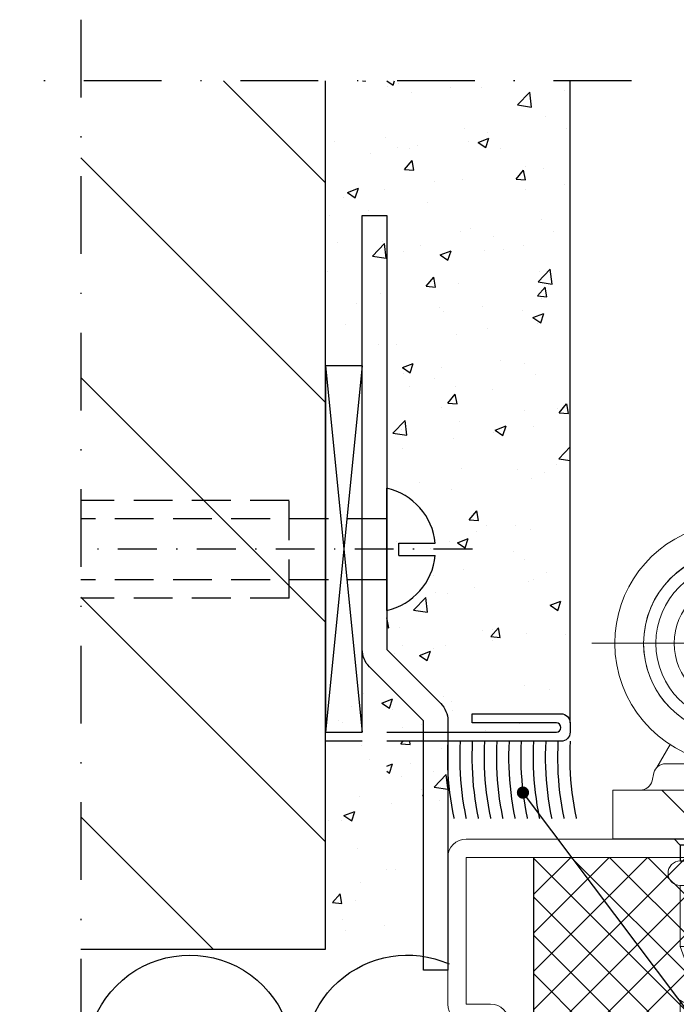
# Model space of a CAD drawing. Units: millimetres. Extents: x -3440 to 9141, y 7744 to 20539.
# Drawn here: x 2587 to 2641, y 13162 to 13243 of the extents above; entities that cross this region are included whole.
import ezdxf
from ezdxf import colors
from ezdxf.entities.mleader import LeaderData, LeaderLine
from ezdxf.math import Vec2, Vec3

# ---------------------------------------------------------------- set-up
doc = ezdxf.new("R2010")
doc.units = ezdxf.units.MM
doc.linetypes.add('STRICHPUNKT2', pattern=[12.7, 6.35, -3.175, 0, -3.175])
doc.linetypes.add('VERDECKT2', pattern=[4.762499999999999, 3.175, -1.5875])
for name, color, linetype in [('Holz-0.35', 42, 'Continuous'), ('Holz-0.5', 41, 'Continuous'), ('Kunststoff-Strich-Strich-0.25', 24, 'VERDECKT2'), ('Linie-0.18', 116, 'Continuous'), ('Mauer-0.7', 150, 'Continuous'), ('Schraffur-0.18', 116, 'Continuous'), ('Stahl-0.5', 130, 'Continuous'), ('Stahl-Strich-Strich-0.25', 134, 'VERDECKT2'), ('Strich-Punkt-0.18', 116, 'STRICHPUNKT2'), ('Strich-Punkt-0.25', 43, 'STRICHPUNKT2'), ('Размер 1', 252, 'Continuous'), ('Размер 2', 240, 'Continuous')]:
    doc.layers.add(name, color=color, linetype=linetype)
doc.layers.add('Основной 1', color=152, linetype='Continuous', lineweight=15)
doc.styles.get("Standard").update_dxf_attribs({"font": 'ARIALUNI.TTF'})

# ---------------------------------------------------------------- blocks, each defined once
blk = doc.blocks.new('_Dot')
at = {"color": 0, "linetype": 'ByBlock', "lineweight": -2}
blk.add_line((-0.5, 0), (-1, 0), dxfattribs=at)
at = {"color": 0, "linetype": 'ByBlock', "const_width": 0.5}
blk.add_lwpolyline([(-0.25, 0, 1), (0.25, 0, 1)], format="xyb", close=True, dxfattribs=at)
blk = doc.blocks.new('рчсмцы4')
at = {"layer": 'Основной 1'}
for p, q in [((1543.588510817115, 8632.508170230183), (1580.588510817115, 8632.508170230183)), ((1542.088510817115, 8625.508170230183), (1542.088510817115, 8631.008170230183)), ((1580.588510817115, 8631.008170230183), (1543.588510817115, 8631.008170230183)), ((1543.588510817115, 8631.008170230183), (1543.588510817115, 8625.508170230183)), ((1580.588510817115, 8619.008170230183), (1580.588510817115, 8631.008170230183)), ((1582.088510817115, 8631.008170230183), (1582.088510817115, 8619.008170230183)), ((1533.588510817115, 8625.508170230183), (1542.088510817115, 8625.508170230183)), ((1532.088510817115, 8619.008170230181), (1532.088510817115, 8624.008170230183)), ((1542.088510817115, 8624.008170230183), (1533.588510817115, 8624.008170230183)), ((1533.588510817115, 8624.008170230183), (1533.588510817115, 8619.008170230183)), ((1533.588510817115, 8619.008170230183), (1535.588510817115, 8619.008170230183)), ((1580.588510817115, 8619.008170230183), (1578.588510817115, 8619.008170230183)), ((1533.588510817115, 8617.508170230183), (1535.588510817115, 8617.508170230183)), ((1535.588510817115, 8610.008170230183), (1535.588510817115, 8617.508170230183)), ((1537.088510817115, 8617.508170230183), (1537.088510817115, 8610.008170230183)), ((1577.088510817115, 8617.508170230183), (1577.088510817115, 8610.008170230183)), ((1578.588510817115, 8610.008170230183), (1578.588510817115, 8617.508170230183)), ((1580.588510817115, 8617.508170230183), (1578.588510817115, 8617.508170230183)), ((1535.588510817115, 8608.008170230183), (1537.088510817115, 8608.008170230183)), ((1535.588510817115, 8608.008170230183), (1535.588510817115, 8601.758170230183)), ((1535.588510817115, 8608.008170230183), (1537.088510817115, 8608.008170230183)), ((1535.588510817115, 8608.008170230183), (1535.588510817115, 8600.508170230183)), ((1535.588510817115, 8608.008170230183), (1537.088510817115, 8608.008170230183)), ((1537.088510817115, 8601.758170230183), (1537.088510817115, 8608.008170230183)), ((1537.088510817115, 8600.508170230183), (1537.088510817115, 8608.008170230183)), ((1578.588510817115, 8608.008170230183), (1577.088510817115, 8608.008170230183)), ((1578.588510817115, 8608.008170230183), (1577.088510817115, 8608.008170230183)), ((1577.088510817115, 8601.758170230183), (1577.088510817115, 8608.008170230183)), ((1577.088510817115, 8600.508170230183), (1577.088510817115, 8608.008170230183)), ((1578.588510817115, 8608.008170230183), (1577.088510817115, 8608.008170230183)), ((1578.588510817115, 8608.008170230183), (1578.588510817115, 8600.508170230183)), ((1533.588510817115, 8600.508170230183), (1535.588510817115, 8600.508170230183)), ((1580.588510817115, 8600.508170230183), (1578.588510817115, 8600.508170230183)), ((1532.088510817115, 8594.008170230183), (1532.088510817115, 8599.008170230183)), ((1533.588510817115, 8599.008170230183), (1535.588510817115, 8599.008170230183)), ((1533.588510817115, 8599.008170230183), (1533.588510817115, 8594.008170230183)), ((1580.588510817115, 8599.008170230183), (1578.588510817115, 8599.008170230183)), ((1580.588510817115, 8587.008170230183), (1580.588510817115, 8599.008170230183)), ((1582.088510817115, 8599.008170230183), (1582.088510817115, 8587.008170230183)), ((1533.588510817115, 8594.008170230183), (1540.088510817115, 8594.008170230183)), ((1540.088510817115, 8592.508170230183), (1533.588510817115, 8592.508170230183)), ((1518.588510817115, 8588.508170230183), (1540.088510817115, 8588.508170230183)), ((1540.188510817114, 8587.108170230185), (1518.588510817115, 8587.108170230185)), ((1518.588510817115, 8587.108170230185), (1518.588510817115, 8587.008170230183)), ((1518.588510817115, 8587.008170230183), (1580.588510817115, 8587.008170230183)), ((1580.588510817115, 8585.508170230183), (1518.588510817115, 8585.508170230183))]:
    blk.add_line(p, q, dxfattribs=at)
for centre, radius, start, end in [((1543.588510817115, 8631.008170230183), 1.5, 90, 180), ((1580.588510817115, 8631.008170230183), 1.5, 0, 90), ((1533.588510817115, 8624.008170230183), 1.5, 90, 180), ((1542.088510817115, 8625.508170230183), 1.5, 270, 0), ((1533.588510817115, 8619.008170230183), 1.5, 180, 270), ((1535.588510817115, 8617.508170230183), 1.5, 0, 90), ((1578.588510817115, 8617.508170230183), 1.5, 90, 180), ((1580.588510817115, 8619.008170230183), 1.5, 270, 0), ((1533.588510817115, 8599.008170230183), 1.5, 90, 180), ((1535.588510817115, 8600.508170230183), 1.5, 270, 0), ((1578.588510817115, 8600.508170230183), 1.5, 180, 270), ((1580.588510817115, 8599.008170230183), 1.5, 0, 90), ((1533.588510817115, 8594.008170230183), 1.5, 180, 270), ((1540.088510817115, 8590.508170230183), 3.5, 0, 90), ((1540.088510817115, 8590.508170230183), 2, 0, 90), ((1540.088510817115, 8590.508170230183), 2, 270, 0), ((1540.188510817114, 8590.508170230187), 3.400000000001455, 270, 0), ((1518.588510817115, 8587.008170230183), 1.5, 90, 180), ((1518.588510817115, 8587.008170230183), 1.5, 180, 270), ((1580.588510817115, 8587.008170230183), 1.5, 270, 0)]:
    blk.add_arc(centre, radius, start, end, dxfattribs=at)
for p in [(1532.088510817115, 8592.508170230183), (1532.088510817115, 8585.508170230183)]:
    blk.add_point(p, dxfattribs=at)
at = {"layer": 'Размер 2', "color": 5}
for p, q in [((1535.588510817115, 8610.008170230183), (1537.088510817115, 8610.008170230183)), ((1535.588510817115, 8610.008170230183), (1535.588510817115, 8608.008170230183)), ((1537.088510817115, 8610.008170230183), (1537.088510817115, 8608.008170230183)), ((1577.088510817115, 8610.008170230183), (1578.588510817115, 8610.008170230183)), ((1577.088510817115, 8610.008170230183), (1577.088510817115, 8608.008170230183)), ((1578.588510817115, 8610.008170230183), (1578.588510817115, 8608.008170230183))]:
    blk.add_line(p, q, dxfattribs=at)
blk = doc.blocks.new('bbrbed')
at = {"layer": 'Размер 2'}
h = blk.add_hatch(dxfattribs=at)
h.set_pattern_fill('ANSI37', color=8, scale=0.7)
h.set_pattern_definition([(45, (0, 0), (-1.571544821187101, 1.571544821187102), []), (135, (0, 0), (-1.571544821187102, -1.571544821187101), [])])
h.paths.add_polyline_path([(1575.091023165332, 8631.008170230183), (1545.091023165332, 8631.008170230183), (1545.091023165332, 8587.008170230183), (1575.091023165332, 8587.008170230183)])
at = {"layer": 'Размер 2', "color": 8}
for p, q in [((1545.091023165332, 8631.008170230183), (1545.091023165332, 8587.008170230183)), ((1575.091023165332, 8631.008170230183), (1575.091023165332, 8587.008170230183))]:
    blk.add_line(p, q, dxfattribs=at)
blk = doc.blocks.new('vbsgvs')
at = {"layer": 'Размер 2', "color": 5}
for name in ['рчсмцы4', 'bbrbed']:
    blk.add_blockref(name, (0, 0), dxfattribs=at)
blk = doc.blocks.new('*X217')
at = {"color": 0}
for p, q in [((5.67801707468356, -3.160817690148284), (7.038846974831844, -1.799987789999999)), ((5.824199801303108, -4.782401916495103), (8.806613927798214, -1.799987789999999)), ((7.572638748619607, -4.801729922144973), (10.57438088076458, -1.799987789999999)), ((9.3399991094589, -4.802136514272048), (12.34214783373095, -1.79998779)), ((19, -3.980970388562795), (21.18098259856279, -1.799987790000001)), ((19, -2.213203435596426), (19.41321564559642, -1.799987790000001)), ((19.94612393136467, -4.802613410164484), (22.94874955152916, -1.799987789999999)), ((21.71457333009495, -4.801930964400577), (24.71651650449553, -1.799987789999999)), ((23.48302272882522, -4.801248518636673), (26.4842834574619, -1.799987789999999)), ((25.25147212755549, -4.800566072872769), (28.25205041042827, -1.799987789999999)), ((33.5, -1.855339059327375), (33.55535126932737, -1.799987790000002)), ((33.78655911114687, -3.336546901146874), (35.32311822229374, -1.799987790000002)), ((11.10735947029819, -4.802543106399124), (13, -2.909902576697319)), ((34.67044258763007, -4.220430377630053), (36, -2.890872965260115)), ((1.4174369807835, -5.653630831081974), (2.268095945103465, -4.802971866762009)), ((1.926592665761213, -6.912242099070629), (4.035860650062383, -4.802974114769459)), ((2.453632357798212, -8.15296936), (5.803625355021304, -4.802976362776908)), ((12.87471983113749, -4.802949698526197), (13, -4.677669529663687)), ((35.85865212822647, -4.799987790000001), (36, -4.658639918226481)), ((4.221399310764581, -8.15296936), (7.5, -4.874368670764582)), ((5.989166263730949, -8.15296936), (7.5, -6.64213562373095)), ((4, -10.14213562373095), (5.989166263730949, -8.15296936)), ((4, -8.374368670764579), (4.221399310764581, -8.15296936)), ((4.75992393669732, -11.14997864), (7.756933216697319, -8.15296936)), ((6.527690889663688, -11.14997864), (9.524700169663687, -8.15296936)), ((8.295457842630054, -11.14997864), (11.29246712263005, -8.15296936)), ((10.06322479559642, -11.14997864), (13, -8.213203435596425)), ((19.44214630373095, -8.842124943730951), (20.13130188746189, -8.152969359999997)), ((20.32602978021413, -9.72600842021413), (21.89906884042827, -8.152969359999998)), ((21.20991325669732, -10.60989189669731), (23.66683579339464, -8.15296936)), ((22.437593466361, -11.14997864), (25.43460274636101, -8.15296936)), ((24.20536041932737, -11.14997864), (26.68792716034298, -8.667411898984385)), ((25.97312737229374, -11.14997864), (27.08812897431847, -10.03497703797526))]:
    blk.add_line(p, q, dxfattribs=at)
blk = doc.blocks.new('*X218')
at = {"color": 0}
for p, q in [((40.57148380972187, -1.854923061470969), (40.62641908119284, -1.799987789999999)), ((40.85542779121301, -1.924532470573105), (40.97997247178612, -1.799987789999999)), ((41.11758736900064, -2.015926283378743), (41.33352586237938, -1.799987789999999)), ((41.36073068784028, -2.126336355132377), (41.68707925297266, -1.799987790000002)), ((41.5866908204768, -2.253929613089137), (42.04063264356594, -1.799987790000002)), ((41.79667568030057, -2.397498143858634), (42.39418603415922, -1.799987789999999)), ((41.99143698416336, -2.556290230589123), (42.74773942475248, -1.799987789999999)), ((42.17136207493943, -2.729918530406319), (43.10129281534576, -1.799987789999999)), ((42.33651739489572, -2.918316601043308), (43.45484620593903, -1.799987790000002)), ((42.48665568569369, -3.121731700838619), (43.80839959653232, -1.799987790000002)), ((42.62118881435871, -3.340751962766866), (44.16195298712557, -1.799987790000002)), ((42.73911890592768, -3.576375261791181), (44.51550637771885, -1.799987789999999)), ((42.83890744536058, -3.83014011295155), (44.85377098084764, -1.815276577464494)), ((42.91823703922838, -4.104363909677025), (44.83857851200361, -2.184022436901784)), ((42.97356287335356, -4.402591466145124), (44.78964540958515, -2.586508929913524)), ((42.99919541842646, -4.730512311665503), (44.69380728983501, -3.035900440256948)), ((43, -5.083261120685232), (44.5235781072179, -3.559683013467331)), ((43, -5.436814511278502), (44.19463010023166, -4.242184411046835))]:
    blk.add_line(p, q, dxfattribs=at)
blk = doc.blocks.new('ggwsgvf')
at = {"layer": 'Основной 1'}
for p, q in [((3983.882596318988, 6015.997766261372), (3983.882596318988, 6071.998892361372)), ((3989.502591438988, 6064.269018701371), (3991.382535278988, 6061.033926541372)), ((3983.382596318988, 6063.303198391372), (3983.382596318988, 6062.003210601372)), ((3984.382596318988, 6063.303198391372), (3983.382596318988, 6063.303198391372)), ((3984.382596318988, 6062.003210601372), (3984.382596318988, 6063.303198391372)), ((3981.582608528988, 6061.503210601372), (3981.582608528988, 6060.503210601372)), ((3982.882596318988, 6061.503210601372), (3981.582608528988, 6061.503210601372)), ((3983.382596318988, 6062.003210601372), (3982.882596318988, 6061.503210601372)), ((3984.882596318988, 6061.503210601372), (3984.382596318988, 6062.003210601372)), ((3986.182584108989, 6061.503210601372), (3984.882596318988, 6061.503210601372)), ((3986.182584108989, 6060.503210601372), (3986.182584108989, 6061.503210601372)), ((3972.155972778988, 6061.003180081371), (3995.550626108989, 6061.003180081371)), ((3983.882657358989, 6048.003195341372), (3983.882657358989, 6061.003180081371)), ((3981.582608528988, 6060.503210601372), (3982.882596318988, 6060.503210601372)), ((3982.882596318988, 6060.503210601372), (3983.382596318988, 6060.003210601372)), ((3983.382596318988, 6060.003210601372), (3983.382596318988, 6058.703207541371)), ((3984.382596318988, 6060.003210601372), (3984.882596318988, 6060.503210601372)), ((3984.382596318988, 6058.703207541371), (3984.382596318988, 6060.003210601372)), ((3984.882596318988, 6060.503210601372), (3986.182584108989, 6060.503210601372)), ((3983.382596318988, 6058.703207541371), (3984.382596318988, 6058.703207541371)), ((3990.993069948989, 6058.617605741371), (3990.045010868989, 6058.935690451371)), ((3994.385098758989, 6055.866980131371), (3997.281583138989, 6057.550131371371)), ((3981.382657358989, 6054.503210601372), (3983.882657358989, 6057.003210601372)), ((3986.382657358989, 6054.503210601372), (3983.882657358989, 6057.003210601372)), ((3981.382657358989, 6054.503210601372), (3986.382657358989, 6054.503210601372)), ((3981.382657358989, 6054.503210601372), (3981.382657358989, 6051.262030181372)), ((3981.882657358989, 6054.503195341372), (3981.882657358989, 6051.003195341372)), ((3985.882657358989, 6051.003180081371), (3985.882657358989, 6054.503180081371)), ((3986.382657358989, 6051.262030181372), (3986.382657358989, 6054.503210601372)), ((4041.382596318988, 6054.350210721373), (4041.382596318988, 6051.350210721373)), ((3982.432584108989, 6051.003195341372), (3982.432584108989, 6054.003210601372)), ((3982.432584108989, 6054.003210601372), (3985.332608528988, 6054.003210601372)), ((3983.157620728989, 6051.003195341372), (3983.157620728989, 6054.003210601372)), ((3984.607632938989, 6051.003210601372), (3984.607632938989, 6054.003210601372)), ((3985.332608528988, 6051.003210601372), (3985.332608528988, 6054.003210601372)), ((3978.549405398988, 6052.714804221371), (3977.478726688989, 6050.860312041373)), ((3989.212796518988, 6052.719992211371), (3990.286465948988, 6050.860312041373)), ((3981.382657358989, 6051.262030181372), (3981.382657358989, 6051.003210601372)), ((3981.382657358989, 6051.003195341372), (3986.382657358989, 6051.003210601372)), ((3986.382657358989, 6051.003210601372), (3986.382657358989, 6051.262030181372)), ((4018.882596318988, 6038.850210721373), (4018.882596318988, 6051.600210721373)), ((4023.882596318988, 6038.850210721373), (4023.882596318988, 6051.600210721373)), ((4036.382596318988, 6034.788183741371), (4036.382596318988, 6049.500219871371)), ((3981.532559698988, 6049.003210601372), (3981.532559698988, 6046.503210601372)), ((3982.532559698988, 6049.003210601372), (3982.532559698988, 6046.503210601372)), ((3985.232571908988, 6049.003210601372), (3985.232571908988, 6046.503210601372)), ((3986.232571908988, 6046.503210601372), (3986.232571908988, 6049.003210601372)), ((3981.532559698988, 6046.503210601372), (3983.882535278988, 6045.146429591371)), ((3981.532559698988, 6046.503210601372), (3986.232571908988, 6046.503210601372)), ((3983.882535278988, 6045.146429591371), (3986.232510868989, 6046.503210601372)), ((4034.382596318988, 6046.250219871371), (4034.382596318988, 6036.000219871371)), ((4038.382596318988, 6046.250219871371), (4038.382596318988, 6036.000219871371)), ((3981.382596318988, 6033.203210601371), (3981.382596318988, 6046.003210601372)), ((3986.382596318988, 6033.203210601371), (3986.382596318988, 6046.003210601372)), ((3980.132596318988, 6041.703210601371), (3980.132596318988, 6045.003213651372)), ((3986.882596318988, 6033.203210601371), (3986.882596318988, 6045.003210601372)), ((3987.632596318988, 6045.003213651372), (3987.632596318988, 6041.703210601371)), ((3980.132596318988, 6041.703210601371), (3987.632596318988, 6041.703210601371))]:
    blk.add_line(p, q, dxfattribs=at)
for points in [[(3991.382535278988, 6061.033926541372), (3995.138699838988, 6054.570059351371), (3998.035184208988, 6056.253210601372), (3992.226773568987, 6066.248770291372, 0.7524898475411569), (3974.026604959035, 6061.003180081371, 0.8491060866228141), (3993.225030331963, 6057.863227734922), (3990.993073375234, 6058.617604591863, -0.8499603250113663), (3976.38259631905, 6061.003180081371, -0.9979562655772016), (3991.382535278988, 6061.033926541372)], [(4001.170316048989, 6051.353201441371), (4012.882596318988, 6051.353201441371), (4012.882596318988, 6048.003210601372), (4000.882596318988, 6048.003195341372, -0.2671957594892246), (3997.986111938988, 6049.670050201371), (3995.138699838988, 6054.570059351371), (3998.035184208988, 6056.253210601372), (4000.738004028988, 6051.601980741371, 0.2672049319213165)], [(3998.472742313419, 6055.500219871371), (3998.035184208988, 6056.250219871371), (4050.964322388989, 6056.250219871371, -0.4142135623730954), (4052.964322388989, 6054.250219871371), (4052.964322388989, 6045.000219871371), (4052.214322388989, 6045.000219871371), (4052.214322388989, 6054.250219871371, 0.4142135623730952), (4050.964322388989, 6055.500219871371)], [(4024.382596318988, 6051.600210721373), (4024.382596318988, 6051.353201441371), (4044.882596318988, 6051.353201441371, -0.4142135623730951), (4045.382596318988, 6050.853201441371), (4045.382596318988, 6048.503210601372, -0.4142135623730951), (4044.882596318988, 6048.003210601372), (4041.382596318988, 6048.000219871371), (4041.382596318988, 6045.000219871371), (4045.382596318988, 6045.000219871371, 0.4142135623730952), (4048.382596318988, 6048.000219871371), (4048.382596318988, 6051.350210721373, 0.4142135623730952), (4045.382596318988, 6054.350210721373), (4027.132596318988, 6054.350210721373)], [(3991.64993016582, 6049.003210601372, -0.3394542217349936), (3990.6840044727, 6049.74439155627), (3990.545299485277, 6050.412023536474, 0.3394542588633751), (3989.579373658988, 6051.153204491372), (3978.185818978989, 6051.153204491372, 0.3394542588633762), (3977.2198931527, 6050.412023536474), (3977.081143678988, 6049.744391021372, -0.3395015250575591), (3976.115262338988, 6049.003210601372)], [(4005.382596318988, 6048.000219871371), (4018.382596318988, 6048.003210601372), (4018.382596318988, 6045.000219871371), (4005.382596318988, 6045.000219871371), (4005.382596318988, 6042.000219871371), (4002.382596318988, 6042.000219871371), (4002.382596318988, 6045.000219871371, -0.4142135623730949)], [(3988.382596318988, 6043.203210601371), (3979.382596318988, 6043.203210601371, 0.9999999334156912), (3979.38259618582, 6041.203210601371), (3988.382596318988, 6041.203210601371, 1.000000000000001)]]:
    blk.add_lwpolyline(points, format="xyb", close=True, dxfattribs=at)
for points in [[(3983.382596318988, 6058.703207541371), (3984.382596318988, 6058.703207541371), (3984.382596318988, 6060.003210601372), (3984.882596318988, 6060.503210601372), (3986.182584108989, 6060.503210601372), (3986.182584108989, 6061.503210601372), (3984.882596318988, 6061.503210601372), (3984.382596318988, 6062.003210601372), (3984.382596318988, 6063.303198391372), (3983.382596318988, 6063.303198391372), (3983.382596318988, 6062.003210601372), (3982.882596318988, 6061.503210601372), (3981.582608528988, 6061.503210601372), (3981.582608528988, 6060.503210601372), (3982.882596318988, 6060.503210601372), (3983.382596318988, 6060.003210601372)], [(4018.382596318988, 6051.600210721373), (4018.382596318988, 6051.353201441371), (4009.382596318988, 6051.353201441371), (4009.382596318988, 6054.350210721373), (4015.632596318988, 6054.350210721373)], [(4015.632596318988, 6054.850210721373), (4027.132596318988, 6054.850210721373), (4027.132596318988, 6054.350210721373), (4015.632596318988, 6054.350210721373)], [(4012.882596318988, 6051.353201441371), (4018.382596318988, 6051.353201441371), (4018.382596318988, 6048.003210601372), (4012.882596318988, 6048.003210601372)], [(4018.382596318988, 6038.850210721373), (4024.382596318988, 6038.850210721373), (4024.382596318988, 6051.600210721373), (4018.382596318988, 6051.600210721373)], [(4026.882596318988, 6048.003210601372), (4024.382596318988, 6048.003210601372), (4024.382596318988, 6051.353201441371), (4026.882596318988, 6051.353201441371)], [(4026.882596318988, 6051.353201441371), (4031.882596318988, 6051.353201441371), (4031.882596318988, 6048.003210601372), (4026.882596318988, 6048.003210601372)], [(4031.882596318988, 6051.353201441371), (4034.882596318988, 6051.353201441371), (4034.882596318988, 6048.003210601372), (4031.882596318988, 6048.003210601372)], [(3980.882596318988, 6046.003210601372), (3980.882596318988, 6045.003213651372), (3973.882596318988, 6045.003210601372), (3973.882596318988, 6049.003210601372), (3977.882596318988, 6049.003210601372)], [(3986.882596318988, 6046.003210601372), (3986.882596318988, 6045.003213651372), (3993.882596318988, 6045.003210601372), (3993.882596318988, 6049.003210601372), (3989.882596318988, 6049.003210601372)], [(4024.382596318988, 6045.000219871371), (4024.382596318988, 6048.003210601372), (4032.132596318988, 6048.000219871371), (4033.882596318988, 6046.250219871371), (4033.882596318988, 6045.000219871371)], [(4038.882596318988, 6046.250219871371), (4033.882596318988, 6046.250219871371), (4032.132596318988, 6048.000219871371), (4040.632596318988, 6048.000219871371)], [(4038.882596318988, 6046.250219871371), (4038.882596318988, 6045.000219871371), (4041.382596318988, 6045.000219871371), (4041.382596318988, 6048.000219871371), (4040.632596318988, 6048.000219871371)], [(4033.882596318988, 6036.500219871371), (4038.882596318988, 6036.500219871371), (4038.882596318988, 6046.250219871371), (4033.882596318988, 6046.250219871371)], [(3979.382564433212, 6041.203210601881), (3988.382596318988, 6041.203210601881), (3988.382596318988, 6036.203210601371), (3979.382564433212, 6036.203210601371)], [(4038.882596318988, 6036.500219871371), (4038.382596318988, 6036.000219871371), (4034.382596318988, 6036.000219871371), (4033.882596318988, 6036.500219871371)], [(3988.382596318988, 6036.203210601371), (3987.290677368988, 6033.203210601371), (3980.474515268988, 6033.203210601371), (3979.382596318988, 6036.203210601371)], [(3979.382596318988, 6022.003198391371), (3988.382596318988, 6022.003198391371), (3987.554166138989, 6020.003198391371), (3980.211026498988, 6020.003198391371)]]:
    blk.add_lwpolyline(points, close=True, dxfattribs=at)
for points in [[(4032.261652097055, 6051.350210397887, -0.0828021906454896), (4032.056105031259, 6051.943183089695, -0.2234994448439855), (4032.292348933723, 6052.792425433324, 0.2962794030099018), (4032.40095915957, 6053.591970215487, 0.0361753124560563), (4031.973454372232, 6054.350210721373, -8.190077930879978)], [(4007.157709186178, 6048.003213857991, -0.1077210766838172), (4006.789366024102, 6048.911368070626, -0.2578407293034814), (4006.981021947866, 6049.46372073994, 0.3780391537858036), (4007.134560821956, 6050.783607724444, -0.0270450414310537), (4006.783000249257, 6051.353199824672, 1.933028211359288)], [(4010.875699348988, 6045.000219871371, 0.174671483848592), (4011.117294974796, 6046.050572997806, 0.0620960508770965), (4010.962180452285, 6046.674139991682, -0.2187067269467272), (4011.012126639862, 6047.468482333698, 0.0683657107283335), (4011.211514778988, 6048.003210601372, 2.180130181501513)], [(3979.382596318988, 6031.823694001371, 0.3549052841355909), (3980.449551888989, 6031.690988311372, -0.1644463578971921), (3981.010384985846, 6031.82369969831, -0.0318134570934814), (3981.755575118301, 6031.705564327845, 0.2057529923980796), (3982.699429818987, 6031.882211451372, -0.2792067943274952), (3983.464241789503, 6031.917655883663, 0.0009708020109219), (3984.117424729207, 6031.563957583917, 0.3014253834311032), (3985.266434579024, 6031.669010940873, -0.1293420123728844), (3986.13745211296, 6032.057407042176, -0.2605211915995671), (3987.044677107968, 6031.728791430644, 0.5004698087114761), (3988.382596318988, 6031.823694001371, 1.243289462209211)]]:
    blk.add_lwpolyline(points, format="xyb", dxfattribs=at)
blk.add_lwpolyline([(3979.382595530484, 6031.823693181236), (3979.382596318988, 6022.003198391371), (3988.382596318988, 6022.003198391371), (3988.382596318988, 6031.823694001371)], dxfattribs=at)
for radius in [6.5, 5]:
    blk.add_circle((3983.882596318988, 6061.003210601372), radius, dxfattribs=at)
for centre, radius, start, end in [((3983.882596318988, 6061.003210601372), 7.5, 0.2346496600178257, 0), ((4045.382657358989, 6045.000219871371), 4.85373402, 0, 51.82391356990872)]:
    blk.add_arc(centre, radius, start, end, dxfattribs=at)
at = {"layer": 'Размер 1'}
blk.add_line((4045.778592408988, 6045.000219871371), (4045.755338018987, 6045.023459011371), dxfattribs=at)
for points in [[(3980.882596318988, 6046.003210601372), (3986.882596318988, 6046.003210601372), (3986.882596318988, 6045.003210601372), (3980.882596318988, 6045.003210601372)], [(3978.882596318988, 6045.003213651372), (3988.882596318988, 6045.003213651372), (3988.382596318988, 6044.503213651372), (3979.382596318988, 6044.503213651372)], [(3979.382596318988, 6043.203210601371), (3988.382596318988, 6043.203210601371), (3988.382596318988, 6044.503213651372), (3979.382596318988, 6044.503213651372)]]:
    blk.add_lwpolyline(points, close=True, dxfattribs=at)
at = {"layer": 'Основной 1', "linetype": 'Continuous', "extrusion": (0, 0, -1), "zscale": -1, "rotation": 180}
for name in ['*X217', '*X218']:
    blk.add_blockref(name, (-4005.382596318988, 6043.200232081371), dxfattribs=at)

msp = doc.modelspace()

# ---------------------------------------------------------------- hatches: boundary and pattern name
at = {"layer": 'Schraffur-0.18'}
h = msp.add_hatch(dxfattribs=at)
h.set_pattern_fill('ANSI31', color=256, scale=4, angle=90, style=0)
h.set_pattern_definition([(135, (2592.280727112977, 13087.7492077229), (-8.980256121069154, -8.980256121069152), [])])
h.paths.add_polyline_path([(2612.280727112977, 13237.7492077229), (2592.280727112977, 13237.7492077229), (2592.280727112977, 13166.7492077229), (2612.280727112977, 13166.7492077229)])
h = msp.add_hatch(dxfattribs=at)
h.set_pattern_fill('AR-CONC', color=256, scale=0.05, style=0)
h.set_pattern_definition([(49.99999999999999, (2592.280727112977, 13082.43795252822), (9.1092334498002, -0.7969542769451543), [0.9525000000000001, -10.4775]), (355, (2592.280727112977, 13082.43795252822), (-1.76214129878335, 9.552832144108999), [0.762, -8.382]), (100.451, (2593.039827112978, 13082.37154002822), (7.347125083297962, 8.755834391014593), [0.8095000000000001, -8.9045]), (46.18420000000002, (2592.280727112977, 13084.97795252822), (13.5539520446065, -2.102116396636358), [1.428749999999999, -15.71624999999999]), (96.63559999999998, (2593.410222112978, 13084.80277752822), (11.87021172331186, 12.37127779450246), [1.214249999999995, -13.35674999999996]), (351.1840000000001, (2592.280727112977, 13084.97795252822), (11.8702302906967, 12.37125589302988), [1.143, -12.573]), (21, (2593.550727112977, 13084.34295252823), (7.580743991769165, -5.113275925838125), [0.9525000000000001, -10.4775]), (326.0000000000001, (2593.550727112977, 13084.34295252823), (3.090101417382354, 9.209398306115963), [0.762, -8.382]), (71.4514, (2594.182452112977, 13083.91684752822), (10.67082453850622, 4.096142885802872), [0.8095000000000001, -8.9045]), (37.50000000000001, (2592.280727112977, 13082.43795252822), (0.1544301625295909, 4.227751943657656), [0, -8.2804, 0, -8.509, 0, -8.41375]), (7.499999999999999, (2592.280727112977, 13082.43795252822), (3.340983125515288, 5.009028740905975), [0, -4.8514, 0, -8.0899, 0, -3.20675]), (327.5, (2589.448627112977, 13082.43795252822), (6.77952975834357, -0.2864371996336729), [0, -3.175, 0, -9.906, 0, -13.1445]), (317.5, (2588.178627112977, 13082.43795252822), (7.406459069300903, 1.271324551666651), [0, -4.1275, 0, -6.578600000000001, 0, -9.3345])])
edge = h.paths.add_edge_path()
edge.add_line((2632.280727112977, 13237.7492077229), (2612.280727112977, 13237.7492077229))
edge.add_line((2612.280727112977, 13237.7492077229), (2612.280727112977, 13214.43795252822))
edge.add_line((2612.280727112977, 13214.43795252822), (2615.280727112977, 13214.43795252822))
edge.add_line((2615.280727112977, 13214.43795252822), (2617.280727112977, 13214.43795252822))
edge.add_line((2617.280727112977, 13214.43795252822), (2617.280727112977, 13184.48795252822))
edge.add_line((2617.280727112977, 13184.48795252822), (2631.155727112977, 13184.48795252822))
edge.add_arc((2631.155727112977, 13184.86295252822), 0.375, 270, 360)
edge.add_arc((2631.155727112977, 13184.86295252822), 0.375, 0, 90)
edge.add_line((2631.155727112977, 13185.23795252822), (2624.280727112977, 13185.23795252822))
edge.add_line((2624.280727112977, 13185.23795252822), (2624.280727112977, 13185.98795252822))
edge.add_line((2624.280727112977, 13185.98795252822), (2631.530727112977, 13185.98795252822))
edge.add_arc((2631.530727112977, 13185.23795252822), 0.75, 0, 90, ccw=False)
edge.add_line((2632.280727112977, 13185.23795252822), (2632.280727112977, 13237.7492077229))
edge = h.paths.add_edge_path()
edge.add_arc((2646.615754240968, 13182.44587353671), 24.36930473855163, 176.9607092362637, 183.0392907637363, ccw=False)
edge.add_line((2622.280727112977, 13183.73795252822), (2617.280727112977, 13183.73795252822))
edge.add_line((2617.280727112977, 13183.73795252822), (2617.280727112977, 13178.93795252822))
edge.add_line((2617.280727112977, 13178.93795252822), (2621.69494067535, 13174.52373896585))
edge.add_arc((2620.280727112977, 13173.10952540348), 2.000000000000338, 0, 45, ccw=False)
edge.add_line((2622.280727112977, 13173.10952540348), (2622.280727112977, 13173.93795252822))
edge.add_line((2622.280727112977, 13173.93795252822), (2622.280727112977, 13181.15379454519))
h = msp.add_hatch(dxfattribs=at)
h.set_pattern_fill('AR-CONC', color=256, scale=0.05, style=0)
h.set_pattern_definition([(49.99999999999999, (2592.280727112977, 13087.7492077229), (9.1092334498002, -0.7969542769451543), [0.9525000000000001, -10.4775]), (355, (2592.280727112977, 13087.7492077229), (-1.76214129878335, 9.552832144108999), [0.762, -8.382]), (100.451, (2593.039827112978, 13087.6827952229), (7.347125083297962, 8.755834391014593), [0.8095000000000001, -8.9045]), (46.18420000000002, (2592.280727112977, 13090.2892077229), (13.5539520446065, -2.102116396636358), [1.428749999999999, -15.71624999999999]), (96.63559999999998, (2593.410222112978, 13090.1140327229), (11.87021172331186, 12.37127779450246), [1.214249999999995, -13.35674999999996]), (351.1840000000001, (2592.280727112977, 13090.2892077229), (11.8702302906967, 12.37125589302988), [1.143, -12.573]), (21, (2593.550727112977, 13089.6542077229), (7.580743991769165, -5.113275925838125), [0.9525000000000001, -10.4775]), (326.0000000000001, (2593.550727112977, 13089.6542077229), (3.090101417382354, 9.209398306115963), [0.762, -8.382]), (71.4514, (2594.182452112977, 13089.2281027229), (10.67082453850622, 4.096142885802872), [0.8095000000000001, -8.9045]), (37.50000000000001, (2592.280727112977, 13087.7492077229), (0.1544301625295909, 4.227751943657656), [0, -8.2804, 0, -8.509, 0, -8.41375]), (7.499999999999999, (2592.280727112977, 13087.7492077229), (3.340983125515288, 5.009028740905975), [0, -4.8514, 0, -8.0899, 0, -3.20675]), (327.5, (2589.448627112977, 13087.7492077229), (6.779529758343569, -0.2864371996336733), [0, -3.175, 0, -9.906, 0, -13.1445]), (317.5, (2588.178627112977, 13087.7492077229), (7.406459069300903, 1.271324551666651), [0, -4.1275, 0, -6.578600000000001, 0, -9.3345])])
h.paths.add_polyline_path([(2620.280727112977, 13185.42078059815), (2615.866513550603, 13189.83499416053, -0.1989123673796586), (2615.280727112977, 13191.2492077229), (2615.280727112977, 13196.7492077229), (2612.280727112977, 13196.7492077229), (2612.280727112977, 13166.7492077229), (2620.280727112977, 13166.7492077229)])

# ---------------------------------------------------------------- linework, layer by layer
at = {"layer": 'Holz-0.35'}
for points in [[(2612.280727112977, 13214.43795252822), (2615.275727112978, 13184.48795252822)], [(2615.280727112977, 13214.43795252822), (2612.285727112978, 13184.48795252822)]]:
    msp.add_lwpolyline(points, dxfattribs=at)
at = {"layer": 'Holz-0.5'}
msp.add_lwpolyline([(2612.280727112977, 13214.43795252822), (2612.285727112978, 13184.48795252822), (2615.275727112978, 13184.48795252822), (2615.280727112977, 13214.43795252822), (2612.280727112977, 13214.43795252822)], dxfattribs=at)
at = {"layer": 'Kunststoff-Strich-Strich-0.25'}
for p, q in [((2609.298732654463, 13203.43813852822), (2592.280727112977, 13203.43813852822)), ((2609.298732654463, 13195.43776552823), (2609.298732654463, 13203.43813852822)), ((2609.298732654463, 13195.43776552823), (2592.280727112977, 13195.43776552823))]:
    msp.add_line(p, q, dxfattribs=at)
at = {"layer": 'Linie-0.18', "linetype": 'ByBlock'}
msp.add_line((2612.280727112977, 13184.48795252822), (2615.280727112977, 13184.48795252822), dxfattribs=at)
for points in [[(2624.280727112977, 13185.23795252822), (2624.280727112977, 13185.98795252822), (2631.530727112977, 13185.98795252822, -0.414213562373095), (2632.280727112977, 13185.23795252822), (2632.280727112977, 13184.48795252822, -0.4142135623730938), (2631.530727112977, 13183.73795252822), (2617.280727112977, 13183.73795252822)], [(2617.280727112977, 13184.48795252822), (2631.155727112977, 13184.48795252822, 0.414213562373095), (2631.530727112977, 13184.86295252822), (2631.530727112977, 13184.86295252822, 0.414213562373095), (2631.155727112977, 13185.23795252822), (2624.280727112977, 13185.23795252822)]]:
    msp.add_lwpolyline(points, format="xyb", dxfattribs=at)
msp.add_lwpolyline([(2615.280727112977, 13183.73795252822), (2612.280727112977, 13183.73795252822), (2612.280727112977, 13184.48795252822)], dxfattribs=at)
at = {"layer": 'Mauer-0.7'}
for p, q in [((2612.280727112977, 13166.7492077229), (2612.280727112977, 13237.7492077229)), ((2632.280727112977, 13185.23795252822), (2632.280727112977, 13237.7492077229)), ((2592.280727112977, 13166.7492077229), (2612.280727112977, 13166.7492077229))]:
    msp.add_line(p, q, dxfattribs=at)
at = {"layer": 'Schraffur-0.18', "flags": 128}
msp.add_lwpolyline([(2592.280727112977, 13121.7492077229, 0.5095254494944289), (2600.321909958253, 13132.81694641034), (2593.139544267702, 13155.18146903546, -1.376381920471173), (2609.221909958253, 13155.18146903546), (2602.039544267702, 13132.81694641034, 1.376381920471174), (2618.121909958252, 13132.81694641034), (2610.939544267701, 13155.18146903546, -0.6475853082083629), (2622.380006662703, 13165.53577885174)], format="xyb", dxfattribs=at)
at = {"layer": 'Stahl-0.5', "color": 6}
for p, q in [((2617.280727112977, 13194.43795752823), (2617.280727112977, 13204.43794752823)), ((2618.280774112977, 13199.93803552823), (2621.256238112977, 13199.93803552823)), ((2618.280774112978, 13198.93798852823), (2618.280774112978, 13199.93803552823)), ((2618.280774112977, 13198.93798852823), (2621.256238112977, 13198.93798852823))]:
    msp.add_line(p, q, dxfattribs=at)
msp.add_lwpolyline([(2620.280727112977, 13165.01018880754), (2620.280727112977, 13185.42078059815), (2615.866513550603, 13189.83499416053, -0.1989123673796564), (2615.280727112977, 13191.2492077229), (2615.280727112977, 13226.7492077229), (2617.280727112977, 13226.7492077229), (2617.280727112977, 13191.2492077229), (2621.69494067535, 13186.83499416053, -0.1989123673796572), (2622.280727112977, 13185.42078059815), (2622.280727112977, 13165.01018880754)], format="xyb", close=True, dxfattribs=at)
for start, end in [(5.598749999974094, 77.31964400001135), (282.6804199999926, 354.4012760000065)]:
    msp.add_arc((2616.155749112977, 13199.43807152822), 5.125, start, end, dxfattribs=at)
at = {"layer": 'Stahl-Strich-Strich-0.25', "color": 6}
for p, q in [((2617.280727112977, 13201.93800952822), (2592.280727112977, 13201.93800952822)), ((2617.280727112977, 13196.93801452823), (2592.280727112977, 13196.93801452823))]:
    msp.add_line(p, q, dxfattribs=at)
at = {"layer": 'Strich-Punkt-0.18'}
for centre, radius in [((2646.615754240984, 13182.44587353671), 24.36930473856669), ((2647.615754240984, 13182.44587353671), 24.36930473856669), ((2648.615754240984, 13182.44587353671), 24.3693047385667), ((2649.615754240984, 13182.44587353671), 24.3693047385667), ((2650.615754240984, 13182.44587353671), 24.36930473856669), ((2651.615754240984, 13182.44587353671), 24.3693047385667), ((2652.615754240984, 13182.44587353671), 24.3693047385667), ((2653.615754240984, 13182.44587353671), 24.3693047385667), ((2654.615754240984, 13182.44587353671), 24.3693047385667), ((2655.615754240984, 13182.44587353671), 24.3693047385667), ((2656.615754240984, 13182.44587353671), 24.36930473856669)]:
    msp.add_arc(centre, radius, 176.9607092362579, 196.7126295632461, dxfattribs=at)
at = {"layer": 'Strich-Punkt-0.25', "ltscale": 0.5}
msp.add_line((2624.289995112977, 13199.43807152822), (2592.280727112977, 13199.43807152822), dxfattribs=at)
at = {"layer": 'Strich-Punkt-0.25'}
for points in [[(2592.280727112977, 13242.7492077229), (2592.280727112977, 13089.7492077229)], [(2637.280727112977, 13237.7492077229), (2587.280727112977, 13237.7492077229)]]:
    msp.add_lwpolyline(points, dxfattribs=at)

# ---------------------------------------------------------------- block references
at = {"layer": 'Размер 2', "color": 8}
msp.add_blockref('ggwsgvf', (-1338.101869206011, 7130.748987851533), dxfattribs=at)
at = {"layer": 'Размер 2', "color": 8, "xscale": -1}
msp.add_blockref('vbsgvs', (4204.369237930092, 4543.241037492712), dxfattribs=at)

# ---------------------------------------------------------------- leaders
at = {"layer": 'Размер 2', "color": 7}
ml = msp.add_multileader_mtext('Standard', dxfattribs=at)
ml.set_content('Силикон противопожарный', color=7)
ml.set_leader_properties()
ml.set_arrow_properties(name='DOT')
ml.build(insert=Vec2(0, 0))
ml.multileader.update_dxf_attribs({"text_right_attachment_type": 6, "dogleg_length": 0.36, "arrow_head_size": 1})
ctx = ml.context
ctx.base_point, ctx.arrow_head_size, ctx.plane_origin = Vec3(2658.741967379379, 13236.40507642055), 1, Vec3(2638.285314591651, 13201.68616845093)
ctx.right_attachment = 6
notes = []
notes.append((ctx, [(0, (1, 1, 0), (2658.381967379379, 13236.40507642055), (1, 0), 0.36, [(1, [(2628.419726810082, 13179.54496505759), (2669.459233200027, 13124.85940600051)], 0, [])])]))
ctx.mtext.insert, ctx.mtext.flow_direction = Vec3(2660.741967379379, 13238.96169306448), 5
for ctx, leaders in notes:
    for number, flags, end, landing, length, lines in leaders:
        leader = LeaderData()
        leader.index, (leader.has_last_leader_line, leader.has_dogleg_vector, leader.attachment_direction) = number, flags
        leader.last_leader_point, leader.dogleg_vector, leader.dogleg_length = Vec3(end), Vec3(landing), length
        for number, points, colour, breaks in lines:
            line = LeaderLine()
            line.index, line.vertices, line.color, line.breaks = number, Vec3.list(points), colors.encode_raw_color(colour), breaks
            leader.lines.append(line)
        ctx.leaders.append(leader)

doc.saveas('drawing.dxf')
